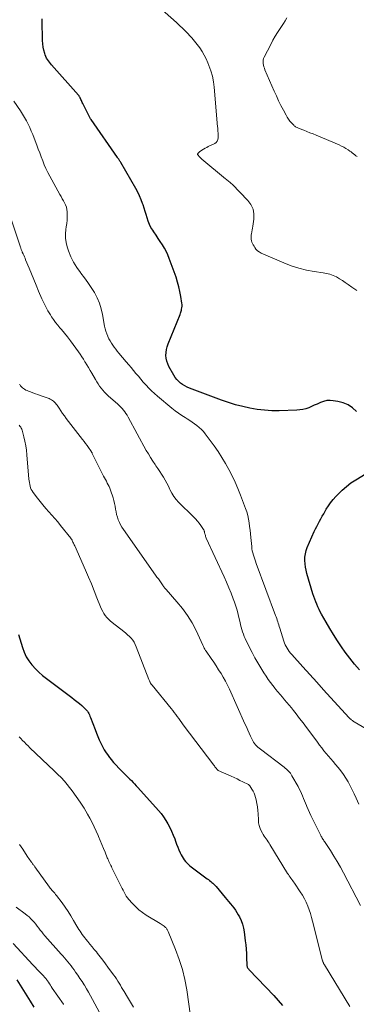
# Model space of a CAD drawing. Units: feet. Extents: x 2055000 to 2060005, y 534996 to 540000.
# Drawn here: x 2055595 to 2055690, y 536102 to 536382 of the extents above; entities that cross this region are included whole.
import ezdxf

# ---------------------------------------------------------------- set-up
doc = ezdxf.new("R2010")
doc.units = ezdxf.units.FT
doc.header["$LTSCALE"] = 100
doc.header["$MEASUREMENT"] = 0
doc.layers.add('CONTOUR INDEX', color=32, linetype='Continuous', lineweight=25)
doc.layers.add('CONTOUR INTERMEDIATE', color=40, linetype='Continuous', lineweight=15)

msp = doc.modelspace()

# ---------------------------------------------------------------- linework, layer by layer
at = {"layer": 'CONTOUR INDEX', "flags": 128}
for points, elevation in [([(2055690.47, 536270.82), (2055689.3, 536271.85), (2055688.05, 536272.71), (2055686.64, 536273.3), (2055685.14, 536273.71), (2055683.87, 536273.91), (2055682.93, 536273.98), (2055682.01, 536273.93), (2055681.11, 536273.72), (2055680.23, 536273.4), (2055680.05, 536273.32), (2055679.26, 536272.95), (2055678.47, 536272.6), (2055677.68, 536272.25), (2055676.88, 536271.92), (2055676.07, 536271.63), (2055675.25, 536271.41), (2055674.41, 536271.28), (2055673.55, 536271.2), (2055668.54, 536271.07), (2055666.45, 536271.08), (2055664.36, 536271.19), (2055662.28, 536271.43), (2055660.21, 536271.77), (2055658.16, 536272.23), (2055656.13, 536272.76), (2055654.13, 536273.38), (2055652.14, 536274.07), (2055643.03, 536277.47), (2055642.35, 536277.76), (2055641.69, 536278.1), (2055641.07, 536278.49), (2055640.47, 536278.92), (2055639.93, 536279.42), (2055639.42, 536279.95), (2055638.98, 536280.53), (2055638.59, 536281.15), (2055637.18, 536283.66), (2055636.84, 536284.4), (2055636.57, 536285.17), (2055636.42, 536285.97), (2055636.34, 536286.79), (2055636.38, 536287.62), (2055636.49, 536288.44), (2055636.69, 536289.24), (2055636.95, 536290.02), (2055640.36, 536298.44), (2055640.47, 536298.74), (2055640.57, 536299.04), (2055640.66, 536299.34), (2055640.74, 536299.64), (2055640.8, 536299.89), (2055640.88, 536300.33), (2055640.93, 536300.76), (2055640.92, 536301.2), (2055640.88, 536301.64), (2055640.58, 536303.53), (2055640.32, 536304.91), (2055640.02, 536306.28), (2055639.64, 536307.62), (2055639.21, 536308.96), (2055637.3, 536314.34), (2055636.9, 536315.35), (2055636.45, 536316.34), (2055635.93, 536317.28), (2055635.36, 536318.21), (2055634.75, 536319.11), (2055634.15, 536320.02), (2055633.54, 536320.92), (2055632.93, 536321.83), (2055632.6, 536322.32), (2055632.1, 536323.15), (2055631.65, 536324), (2055631.29, 536324.89), (2055630.99, 536325.81), (2055630.72, 536326.75), (2055630.44, 536327.68), (2055630.15, 536328.61), (2055629.85, 536329.54), (2055629.72, 536329.9), (2055629.32, 536331), (2055628.87, 536332.07), (2055628.36, 536333.12), (2055627.81, 536334.14), (2055623.51, 536341.6), (2055623.4, 536341.78), (2055623.29, 536341.96), (2055623.17, 536342.14), (2055623.06, 536342.32), (2055622.94, 536342.49), (2055622.82, 536342.67), (2055622.7, 536342.84), (2055622.58, 536343.01), (2055615.08, 536353.75), (2055614.95, 536353.94), (2055614.84, 536354.12), (2055614.73, 536354.32), (2055614.62, 536354.51), (2055612.72, 536358.33), (2055612.58, 536358.61), (2055612.45, 536358.88), (2055612.33, 536359.16), (2055612.2, 536359.45), (2055612.08, 536359.75), (2055612.02, 536359.88), (2055611.96, 536360), (2055611.89, 536360.12), (2055611.82, 536360.24), (2055611.74, 536360.36), (2055611.66, 536360.47), (2055611.57, 536360.58), (2055611.48, 536360.68), (2055603.85, 536369.3), (2055603.54, 536369.67), (2055603.24, 536370.04), (2055602.96, 536370.43), (2055602.68, 536370.82), (2055602.44, 536371.23), (2055602.22, 536371.65), (2055602.06, 536372.1), (2055601.92, 536372.55), (2055601.7, 536373.43), (2055601.52, 536374.34), (2055601.37, 536375.25), (2055601.29, 536376.17), (2055601.25, 536377.1), (2055601.23, 536381.03), (2055601.22, 536382.33)], 840), ([(2055691.26, 536197.46), (2055689.85, 536199.08), (2055688.53, 536200.76), (2055687.27, 536202.5), (2055686.23, 536204.02), (2055685.08, 536205.74), (2055683.95, 536207.48), (2055682.87, 536209.25), (2055681.83, 536211.04), (2055680.56, 536213.27), (2055680.18, 536213.96), (2055679.81, 536214.66), (2055679.47, 536215.38), (2055679.15, 536216.1), (2055678.86, 536216.84), (2055678.58, 536217.58), (2055678.32, 536218.33), (2055678.09, 536219.08), (2055676.39, 536224.83), (2055676.16, 536225.75), (2055675.97, 536226.68), (2055675.86, 536227.62), (2055675.79, 536228.57), (2055675.81, 536229.51), (2055675.93, 536230.43), (2055676.16, 536231.33), (2055676.48, 536232.22), (2055678.48, 536236.74), (2055678.82, 536237.48), (2055679.18, 536238.22), (2055679.55, 536238.95), (2055679.94, 536239.67), (2055680.33, 536240.39), (2055680.74, 536241.11), (2055681.14, 536241.82), (2055681.55, 536242.53), (2055681.87, 536243.07), (2055682.47, 536244.02), (2055683.11, 536244.95), (2055683.82, 536245.83), (2055684.56, 536246.68), (2055685.23, 536247.39), (2055686.39, 536248.53), (2055687.6, 536249.59), (2055688.89, 536250.55), (2055690.24, 536251.45), (2055693.21, 536253.25)], 840), ([(2055594.52, 536207.51), (2055595.59, 536203.81), (2055596.07, 536202.47), (2055596.67, 536201.2), (2055597.42, 536200.01), (2055598.29, 536198.88), (2055598.35, 536198.81), (2055599.29, 536197.8), (2055600.28, 536196.82), (2055601.32, 536195.91), (2055602.41, 536195.04), (2055609.59, 536189.65), (2055610.32, 536189.08), (2055611.05, 536188.51), (2055611.76, 536187.91), (2055612.46, 536187.31), (2055613.25, 536186.61), (2055613.53, 536186.33), (2055613.8, 536186.04), (2055614.03, 536185.72), (2055614.24, 536185.39), (2055614.43, 536185.04), (2055614.61, 536184.68), (2055614.77, 536184.32), (2055614.92, 536183.95), (2055616.22, 536180.5), (2055616.6, 536179.52), (2055616.99, 536178.54), (2055617.41, 536177.57), (2055617.83, 536176.61), (2055618.3, 536175.67), (2055618.81, 536174.75), (2055619.38, 536173.87), (2055619.99, 536173.02), (2055620.06, 536172.92), (2055620.75, 536172.05), (2055621.46, 536171.2), (2055622.21, 536170.38), (2055622.98, 536169.58), (2055624.68, 536167.88), (2055625.14, 536167.41), (2055625.61, 536166.94), (2055626.07, 536166.47), (2055626.54, 536166.01), (2055627, 536165.53), (2055627.46, 536165.06), (2055627.91, 536164.58), (2055628.36, 536164.09), (2055634.2, 536157.55), (2055634.96, 536156.65), (2055635.67, 536155.72), (2055636.31, 536154.74), (2055636.91, 536153.73), (2055637.45, 536152.68), (2055637.96, 536151.62), (2055638.41, 536150.54), (2055638.83, 536149.44), (2055639.06, 536148.79), (2055639.37, 536147.96), (2055639.69, 536147.14), (2055640.05, 536146.33), (2055640.42, 536145.54), (2055640.7, 536144.96), (2055640.96, 536144.46), (2055641.25, 536143.98), (2055641.56, 536143.52), (2055641.9, 536143.08), (2055642.26, 536142.65), (2055642.65, 536142.25), (2055643.07, 536141.88), (2055643.5, 536141.53), (2055648.05, 536138.16), (2055648.39, 536137.91), (2055648.72, 536137.65), (2055649.05, 536137.39), (2055649.38, 536137.12), (2055649.7, 536136.85), (2055650.01, 536136.56), (2055650.3, 536136.25), (2055650.58, 536135.94), (2055653.14, 536132.85), (2055653.64, 536132.26), (2055654.14, 536131.66), (2055654.64, 536131.07), (2055655.15, 536130.47), (2055655.63, 536129.87), (2055656.09, 536129.24), (2055656.51, 536128.59), (2055656.9, 536127.92), (2055657.24, 536127.29), (2055657.72, 536126.27), (2055658.12, 536125.23), (2055658.4, 536124.14), (2055658.59, 536123.04), (2055658.88, 536120.56), (2055659.01, 536119.35), (2055659.12, 536118.13), (2055659.19, 536116.91), (2055659.25, 536115.69), (2055659.31, 536113.66), (2055659.33, 536113.46), (2055659.37, 536113.26), (2055659.44, 536113.08), (2055659.52, 536112.89), (2055659.63, 536112.72), (2055659.75, 536112.55), (2055659.87, 536112.4), (2055660.01, 536112.24), (2055666.94, 536104.99), (2055668.22, 536103.6), (2055669.46, 536102.17)], 860), ([(2055598.92, 536101.69), (2055597.87, 536103.43), (2055596.95, 536104.94), (2055596.01, 536106.45), (2055595.05, 536107.94), (2055594.08, 536109.42)], 880)]:
    msp.add_lwpolyline(points, dxfattribs=dict(at, elevation=elevation))
at = {"layer": 'CONTOUR INTERMEDIATE', "flags": 128}
for points, elevation in [([(2055634.56, 536385.62), (2055639.32, 536381.3), (2055640.23, 536380.47), (2055641.12, 536379.62), (2055641.99, 536378.76), (2055642.85, 536377.88), (2055642.87, 536377.86), (2055643.69, 536376.96), (2055644.48, 536376.04), (2055645.23, 536375.09), (2055645.95, 536374.11), (2055646.62, 536373.09), (2055647.23, 536372.05), (2055647.77, 536370.97), (2055648.27, 536369.86), (2055648.56, 536369.13), (2055649.09, 536367.62), (2055649.53, 536366.09), (2055649.83, 536364.52), (2055650.04, 536362.94), (2055651.01, 536351.73), (2055651.04, 536351.39), (2055651.06, 536351.05), (2055651.09, 536350.71), (2055651.11, 536350.37), (2055651.13, 536350.03), (2055651.15, 536349.69), (2055651.16, 536349.34), (2055651.16, 536349), (2055651.17, 536348.57), (2055651.08, 536348.07), (2055650.9, 536347.63), (2055650.59, 536347.28), (2055650.18, 536346.98), (2055648.38, 536346.11), (2055647.91, 536345.87), (2055647.44, 536345.61), (2055646.99, 536345.32), (2055646.55, 536345.02), (2055645.91, 536344.57), (2055645.79, 536344.48), (2055645.69, 536344.39), (2055645.59, 536344.29), (2055645.49, 536344.19), (2055645.39, 536344.08), (2055645.36, 536344.02), (2055645.34, 536343.97), (2055645.34, 536343.9), (2055645.35, 536343.84), (2055645.38, 536343.78), (2055645.41, 536343.72), (2055645.45, 536343.66), (2055645.49, 536343.6), (2055645.75, 536343.29), (2055645.93, 536343.09), (2055646.11, 536342.9), (2055646.31, 536342.71), (2055646.51, 536342.53), (2055653.27, 536336.92), (2055653.5, 536336.73), (2055653.74, 536336.54), (2055653.98, 536336.36), (2055654.22, 536336.17), (2055654.46, 536335.99), (2055654.69, 536335.8), (2055654.91, 536335.59), (2055655.13, 536335.38), (2055659.62, 536330.79), (2055660.49, 536329.6), (2055661.1, 536328.33), (2055661.34, 536326.95), (2055661.34, 536325.48), (2055661.05, 536323.52), (2055660.96, 536322.96), (2055660.86, 536322.4), (2055660.75, 536321.85), (2055660.64, 536321.29), (2055660.58, 536321.04), (2055660.52, 536320.61), (2055660.5, 536320.19), (2055660.55, 536319.77), (2055660.64, 536319.35), (2055660.78, 536318.94), (2055660.95, 536318.53), (2055661.14, 536318.14), (2055661.35, 536317.76), (2055661.55, 536317.43), (2055661.91, 536316.94), (2055662.32, 536316.51), (2055662.81, 536316.16), (2055663.35, 536315.86), (2055669.82, 536313.07), (2055671.93, 536312.25), (2055674.07, 536311.56), (2055676.26, 536311.03), (2055678.48, 536310.62), (2055681.01, 536310.25), (2055681.98, 536310.06), (2055682.92, 536309.81), (2055683.83, 536309.46), (2055684.73, 536309.05), (2055685.59, 536308.57), (2055686.44, 536308.07), (2055687.27, 536307.53), (2055688.08, 536306.96), (2055689.15, 536306.16), (2055690.51, 536305.22)], 836), ([(2055670.7, 536382.67), (2055670.22, 536381.84), (2055669.71, 536381.02), (2055669.17, 536380.21), (2055668.78, 536379.63), (2055668.05, 536378.53), (2055667.36, 536377.42), (2055666.71, 536376.28), (2055666.09, 536375.12), (2055664.23, 536371.5), (2055664.06, 536371.06), (2055663.95, 536370.62), (2055663.91, 536370.17), (2055663.94, 536369.71), (2055664.03, 536369.24), (2055664.14, 536368.78), (2055664.29, 536368.33), (2055664.46, 536367.89), (2055667.09, 536361.82), (2055667.7, 536360.45), (2055668.33, 536359.1), (2055668.99, 536357.76), (2055669.68, 536356.43), (2055670.44, 536354.99), (2055670.78, 536354.41), (2055671.15, 536353.85), (2055671.57, 536353.32), (2055672.01, 536352.81), (2055672.64, 536352.15), (2055672.8, 536352), (2055672.98, 536351.86), (2055673.16, 536351.73), (2055673.36, 536351.62), (2055673.56, 536351.51), (2055673.77, 536351.42), (2055673.98, 536351.33), (2055674.19, 536351.24), (2055675.51, 536350.72), (2055676.38, 536350.37), (2055677.25, 536350.02), (2055678.11, 536349.67), (2055678.98, 536349.3), (2055685.51, 536346.54), (2055686.17, 536346.23), (2055686.82, 536345.9), (2055687.45, 536345.53), (2055688.06, 536345.14), (2055688.53, 536344.82), (2055688.9, 536344.56), (2055689.25, 536344.3), (2055689.61, 536344.03), (2055689.95, 536343.75), (2055690.31, 536343.49), (2055690.67, 536343.24)], 832), ([(2055593.11, 536358.98), (2055595.04, 536356.21), (2055595.63, 536355.3), (2055596.2, 536354.38), (2055596.73, 536353.43), (2055597.22, 536352.47), (2055597.68, 536351.49), (2055598.12, 536350.5), (2055598.53, 536349.49), (2055598.93, 536348.48), (2055599.65, 536346.51), (2055600.07, 536345.39), (2055600.49, 536344.27), (2055600.92, 536343.15), (2055601.35, 536342.03), (2055601.8, 536340.92), (2055602.28, 536339.83), (2055602.81, 536338.76), (2055603.36, 536337.7), (2055606.23, 536332.47), (2055606.56, 536331.88), (2055606.89, 536331.28), (2055607.23, 536330.69), (2055607.57, 536330.1), (2055607.86, 536329.5), (2055608.09, 536328.88), (2055608.22, 536328.23), (2055608.3, 536327.56), (2055608.31, 536327.03), (2055608.32, 536326.09), (2055608.28, 536325.15), (2055608.18, 536324.21), (2055608.05, 536323.28), (2055607.93, 536322.58), (2055607.8, 536321.31), (2055607.8, 536320.05), (2055607.99, 536318.8), (2055608.3, 536317.57), (2055608.66, 536316.46), (2055609.31, 536314.81), (2055610.07, 536313.23), (2055611.01, 536311.74), (2055612.05, 536310.32), (2055612.18, 536310.16), (2055613.22, 536308.84), (2055614.21, 536307.49), (2055615.14, 536306.09), (2055616.02, 536304.65), (2055616.78, 536303.17), (2055617.44, 536301.64), (2055617.93, 536300.05), (2055618.32, 536298.43), (2055618.94, 536295.09), (2055619.1, 536294.36), (2055619.29, 536293.64), (2055619.53, 536292.94), (2055619.81, 536292.24), (2055619.83, 536292.17), (2055620.14, 536291.53), (2055620.47, 536290.9), (2055620.84, 536290.29), (2055621.24, 536289.7), (2055621.66, 536289.13), (2055622.1, 536288.56), (2055622.54, 536288), (2055623, 536287.45), (2055625.09, 536284.95), (2055625.77, 536284.13), (2055626.46, 536283.31), (2055627.15, 536282.49), (2055627.83, 536281.66), (2055628.52, 536280.85), (2055629.22, 536280.03), (2055629.91, 536279.22), (2055630.62, 536278.42), (2055630.7, 536278.32), (2055631.47, 536277.49), (2055632.26, 536276.69), (2055633.09, 536275.92), (2055633.94, 536275.18), (2055638.06, 536271.8), (2055638.97, 536271.08), (2055639.9, 536270.39), (2055640.86, 536269.74), (2055641.84, 536269.11), (2055642.39, 536268.77), (2055643.09, 536268.32), (2055643.79, 536267.85), (2055644.48, 536267.37), (2055645.16, 536266.87), (2055645.8, 536266.33), (2055646.41, 536265.77), (2055646.97, 536265.15), (2055647.49, 536264.5), (2055650.01, 536261.09), (2055651.15, 536259.46), (2055652.25, 536257.8), (2055653.27, 536256.09), (2055654.23, 536254.35), (2055655.13, 536252.58), (2055655.98, 536250.78), (2055656.77, 536248.95), (2055657.51, 536247.1), (2055658.94, 536243.34), (2055659.28, 536242.34), (2055659.57, 536241.33), (2055659.79, 536240.3), (2055659.96, 536239.27), (2055660.09, 536238.22), (2055660.22, 536237.17), (2055660.33, 536236.12), (2055660.44, 536235.07), (2055660.69, 536232.51), (2055660.77, 536231.89), (2055660.87, 536231.28), (2055661.01, 536230.68), (2055661.18, 536230.08), (2055661.37, 536229.48), (2055661.57, 536228.89), (2055661.77, 536228.3), (2055661.99, 536227.72), (2055667.5, 536212.95), (2055667.67, 536212.51), (2055667.82, 536212.06), (2055667.97, 536211.6), (2055668.11, 536211.15), (2055668.25, 536210.69), (2055668.39, 536210.24), (2055668.54, 536209.78), (2055668.68, 536209.32), (2055669.84, 536205.61), (2055670.02, 536205.09), (2055670.23, 536204.57), (2055670.48, 536204.08), (2055670.75, 536203.59), (2055671.06, 536203.12), (2055671.38, 536202.67), (2055671.72, 536202.23), (2055672.08, 536201.8), (2055675.24, 536198.29), (2055677.19, 536196.13), (2055679.15, 536193.96), (2055681.12, 536191.8), (2055683.09, 536189.65), (2055688.38, 536183.87), (2055688.45, 536183.8), (2055688.52, 536183.72), (2055688.6, 536183.65), (2055688.67, 536183.58), (2055688.75, 536183.5), (2055688.82, 536183.43), (2055688.9, 536183.37), (2055688.98, 536183.3), (2055689.13, 536183.19), (2055689.29, 536183.07), (2055689.45, 536182.96), (2055689.62, 536182.85), (2055689.78, 536182.75), (2055694.85, 536179.8)], 844), ([(2055590.68, 536330.57), (2055595.04, 536317.49), (2055595.1, 536317.32), (2055595.16, 536317.15), (2055595.22, 536316.98), (2055595.28, 536316.81), (2055595.35, 536316.64), (2055595.42, 536316.47), (2055595.49, 536316.3), (2055595.56, 536316.14), (2055595.78, 536315.62), (2055595.96, 536315.2), (2055596.15, 536314.78), (2055596.33, 536314.35), (2055596.5, 536313.93), (2055597.5, 536311.54), (2055598.18, 536309.92), (2055598.86, 536308.3), (2055599.53, 536306.68), (2055600.2, 536305.06), (2055601.11, 536302.87), (2055601.64, 536301.69), (2055602.21, 536300.53), (2055602.85, 536299.4), (2055603.53, 536298.3), (2055603.87, 536297.78), (2055604.43, 536296.97), (2055605.02, 536296.17), (2055605.63, 536295.39), (2055606.26, 536294.63), (2055606.71, 536294.1), (2055607.57, 536293.07), (2055608.41, 536292.02), (2055609.22, 536290.96), (2055610.01, 536289.87), (2055611.49, 536287.78), (2055611.97, 536287.1), (2055612.44, 536286.4), (2055612.9, 536285.71), (2055613.35, 536285), (2055613.43, 536284.87), (2055613.92, 536284.09), (2055614.39, 536283.31), (2055614.85, 536282.52), (2055615.31, 536281.73), (2055616.31, 536279.95), (2055616.69, 536279.31), (2055617.08, 536278.67), (2055617.5, 536278.05), (2055617.94, 536277.45), (2055618.4, 536276.86), (2055618.89, 536276.3), (2055619.42, 536275.77), (2055619.97, 536275.26), (2055622.67, 536272.92), (2055623.1, 536272.52), (2055623.52, 536272.11), (2055623.92, 536271.67), (2055624.3, 536271.22), (2055624.66, 536270.75), (2055625, 536270.27), (2055625.32, 536269.77), (2055625.61, 536269.25), (2055630.77, 536259.82), (2055631.36, 536258.79), (2055631.96, 536257.77), (2055632.6, 536256.78), (2055633.27, 536255.8), (2055633.51, 536255.46), (2055634.06, 536254.65), (2055634.6, 536253.84), (2055635.13, 536253.01), (2055635.64, 536252.18), (2055636.13, 536251.34), (2055636.6, 536250.48), (2055637.04, 536249.61), (2055637.46, 536248.73), (2055637.54, 536248.55), (2055638.03, 536247.61), (2055638.59, 536246.71), (2055639.24, 536245.88), (2055639.95, 536245.09), (2055644.14, 536240.96), (2055644.71, 536240.36), (2055645.26, 536239.75), (2055645.78, 536239.11), (2055646.27, 536238.44), (2055647.02, 536237.38), (2055647.1, 536237.23), (2055647.18, 536237.08), (2055647.24, 536236.91), (2055647.28, 536236.75), (2055647.31, 536236.58), (2055647.34, 536236.4), (2055647.38, 536236.23), (2055647.42, 536236.06), (2055647.46, 536235.89), (2055647.53, 536235.63), (2055647.61, 536235.38), (2055647.7, 536235.14), (2055647.8, 536234.89), (2055652.88, 536223.91), (2055653.58, 536222.36), (2055654.24, 536220.8), (2055654.87, 536219.21), (2055655.47, 536217.62), (2055655.78, 536216.74), (2055656.18, 536215.57), (2055656.55, 536214.39), (2055656.87, 536213.2), (2055657.16, 536212), (2055657.4, 536210.93), (2055657.56, 536210.26), (2055657.73, 536209.59), (2055657.92, 536208.93), (2055658.11, 536208.27), (2055658.34, 536207.62), (2055658.58, 536206.98), (2055658.85, 536206.35), (2055659.15, 536205.73), (2055660.86, 536202.36), (2055661.63, 536200.89), (2055662.44, 536199.45), (2055663.29, 536198.02), (2055664.17, 536196.62), (2055664.8, 536195.66), (2055665.41, 536194.76), (2055666.03, 536193.88), (2055666.69, 536193.02), (2055667.37, 536192.17), (2055667.48, 536192.03), (2055668.12, 536191.27), (2055668.76, 536190.51), (2055669.4, 536189.75), (2055670.05, 536188.99), (2055670.7, 536188.24), (2055671.33, 536187.47), (2055671.96, 536186.7), (2055672.57, 536185.92), (2055673.33, 536184.95), (2055674.31, 536183.68), (2055675.28, 536182.4), (2055676.25, 536181.12), (2055677.21, 536179.83), (2055679.35, 536176.92), (2055679.96, 536176.11), (2055680.58, 536175.3), (2055681.21, 536174.51), (2055681.85, 536173.73), (2055682.51, 536172.95), (2055683.16, 536172.18), (2055683.82, 536171.41), (2055684.48, 536170.64), (2055685.23, 536169.78), (2055686.03, 536168.8), (2055686.78, 536167.79), (2055687.47, 536166.73), (2055688.11, 536165.64), (2055688.7, 536164.52), (2055689.27, 536163.38), (2055689.82, 536162.24), (2055690.34, 536161.08), (2055691.12, 536159.31)], 848), ([(2055594.8, 536278.52), (2055594.82, 536278.49), (2055595.05, 536278.17), (2055595.3, 536277.87), (2055595.58, 536277.61), (2055595.89, 536277.36), (2055596.22, 536277.15), (2055596.57, 536276.95), (2055596.92, 536276.78), (2055597.29, 536276.63), (2055597.9, 536276.39), (2055598.58, 536276.14), (2055599.26, 536275.89), (2055599.94, 536275.64), (2055600.62, 536275.4), (2055603.15, 536274.52), (2055603.5, 536274.37), (2055603.83, 536274.2), (2055604.14, 536273.99), (2055604.43, 536273.75), (2055604.69, 536273.48), (2055604.95, 536273.2), (2055605.18, 536272.9), (2055605.41, 536272.6), (2055605.98, 536271.75), (2055606.48, 536271.02), (2055606.99, 536270.29), (2055607.52, 536269.58), (2055608.06, 536268.87), (2055612.67, 536262.89), (2055613.1, 536262.33), (2055613.52, 536261.77), (2055613.93, 536261.21), (2055614.34, 536260.64), (2055615.03, 536259.67), (2055615.09, 536259.58), (2055615.15, 536259.5), (2055615.2, 536259.4), (2055615.25, 536259.31), (2055615.3, 536259.22), (2055615.35, 536259.12), (2055615.39, 536259.03), (2055615.44, 536258.94), (2055618.66, 536252.49), (2055618.92, 536252), (2055619.17, 536251.51), (2055619.44, 536251.02), (2055619.7, 536250.53), (2055619.96, 536250.04), (2055620.2, 536249.54), (2055620.41, 536249.03), (2055620.59, 536248.51), (2055621.33, 536246.31), (2055621.56, 536245.53), (2055621.76, 536244.75), (2055621.92, 536243.95), (2055622.04, 536243.15), (2055622.05, 536243.07), (2055622.18, 536242.31), (2055622.34, 536241.55), (2055622.56, 536240.81), (2055622.82, 536240.08), (2055623.13, 536239.37), (2055623.47, 536238.68), (2055623.86, 536238.01), (2055624.28, 536237.36), (2055633.41, 536224.39), (2055633.8, 536223.83), (2055634.19, 536223.28), (2055634.57, 536222.72), (2055634.96, 536222.16), (2055635.54, 536221.32), (2055635.64, 536221.18), (2055635.74, 536221.05), (2055635.84, 536220.92), (2055635.95, 536220.8), (2055636.06, 536220.67), (2055636.17, 536220.55), (2055636.28, 536220.43), (2055636.39, 536220.3), (2055639.48, 536216.84), (2055641.05, 536214.92), (2055642.5, 536212.93), (2055643.76, 536210.82), (2055644.91, 536208.62), (2055646.82, 536204.53), (2055646.93, 536204.3), (2055647.03, 536204.07), (2055647.14, 536203.84), (2055647.24, 536203.61), (2055647.36, 536203.39), (2055647.47, 536203.17), (2055647.6, 536202.95), (2055647.74, 536202.74), (2055649.18, 536200.67), (2055649.9, 536199.63), (2055650.6, 536198.58), (2055651.3, 536197.52), (2055651.98, 536196.45), (2055652.64, 536195.37), (2055653.26, 536194.26), (2055653.83, 536193.14), (2055654.38, 536191.99), (2055658.79, 536182.16), (2055659.19, 536181.28), (2055659.59, 536180.39), (2055659.99, 536179.51), (2055660.39, 536178.63), (2055660.8, 536177.71), (2055661.01, 536177.29), (2055661.24, 536176.9), (2055661.51, 536176.52), (2055661.8, 536176.16), (2055662.12, 536175.82), (2055662.45, 536175.5), (2055662.81, 536175.2), (2055663.17, 536174.91), (2055669.89, 536169.84), (2055670.22, 536169.58), (2055670.54, 536169.31), (2055670.84, 536169.03), (2055671.13, 536168.73), (2055671.41, 536168.42), (2055671.67, 536168.1), (2055671.9, 536167.76), (2055672.12, 536167.4), (2055673.87, 536164.32), (2055674.22, 536163.68), (2055674.56, 536163.02), (2055674.86, 536162.35), (2055675.15, 536161.67), (2055675.43, 536160.98), (2055675.7, 536160.3), (2055675.98, 536159.61), (2055676.26, 536158.93), (2055676.38, 536158.63), (2055676.73, 536157.79), (2055677.09, 536156.97), (2055677.47, 536156.15), (2055677.86, 536155.34), (2055680.2, 536150.67), (2055680.33, 536150.42), (2055680.46, 536150.16), (2055680.61, 536149.92), (2055680.75, 536149.67), (2055680.9, 536149.42), (2055681.06, 536149.18), (2055681.21, 536148.94), (2055681.37, 536148.7), (2055683.05, 536146.13), (2055684.03, 536144.58), (2055684.97, 536143.03), (2055685.87, 536141.44), (2055686.73, 536139.83), (2055691.55, 536130.56)], 852), ([(2055594.63, 536266.95), (2055594.88, 536266.7), (2055595.1, 536266.43), (2055595.28, 536266.15), (2055595.42, 536265.84), (2055595.53, 536265.51), (2055596, 536263.67), (2055596.29, 536262.4), (2055596.53, 536261.13), (2055596.71, 536259.85), (2055596.85, 536258.56), (2055597.43, 536251.67), (2055597.49, 536251.17), (2055597.56, 536250.66), (2055597.65, 536250.16), (2055597.77, 536249.66), (2055597.92, 536249.18), (2055598.11, 536248.72), (2055598.35, 536248.28), (2055598.64, 536247.86), (2055599.83, 536246.28), (2055600.62, 536245.28), (2055601.42, 536244.3), (2055602.25, 536243.33), (2055603.09, 536242.38), (2055603.95, 536241.44), (2055604.78, 536240.48), (2055605.6, 536239.51), (2055606.4, 536238.52), (2055609.3, 536234.86), (2055609.37, 536234.77), (2055609.44, 536234.67), (2055609.51, 536234.58), (2055609.58, 536234.48), (2055609.64, 536234.37), (2055609.69, 536234.27), (2055609.75, 536234.17), (2055609.8, 536234.06), (2055609.95, 536233.75), (2055610.07, 536233.48), (2055610.2, 536233.22), (2055610.32, 536232.95), (2055610.44, 536232.69), (2055613.49, 536225.75), (2055614.33, 536223.81), (2055615.16, 536221.87), (2055615.96, 536219.92), (2055616.75, 536217.96), (2055617.8, 536215.33), (2055618.08, 536214.7), (2055618.39, 536214.08), (2055618.74, 536213.48), (2055619.12, 536212.9), (2055619.54, 536212.35), (2055620, 536211.83), (2055620.5, 536211.36), (2055621.03, 536210.92), (2055624.38, 536208.37), (2055624.94, 536207.92), (2055625.47, 536207.45), (2055625.98, 536206.95), (2055626.46, 536206.43), (2055626.9, 536205.88), (2055627.3, 536205.3), (2055627.63, 536204.68), (2055627.92, 536204.03), (2055631.51, 536194.73), (2055631.58, 536194.56), (2055631.64, 536194.39), (2055631.71, 536194.23), (2055631.78, 536194.06), (2055631.82, 536193.97), (2055631.88, 536193.85), (2055631.94, 536193.74), (2055632.01, 536193.63), (2055632.09, 536193.52), (2055632.17, 536193.42), (2055632.25, 536193.31), (2055632.33, 536193.21), (2055632.42, 536193.11), (2055637.81, 536186.54), (2055638.26, 536185.98), (2055638.71, 536185.4), (2055639.14, 536184.82), (2055639.56, 536184.23), (2055639.98, 536183.64), (2055640.4, 536183.06), (2055640.83, 536182.47), (2055641.27, 536181.89), (2055649.94, 536170.39), (2055650.1, 536170.18), (2055650.26, 536169.97), (2055650.43, 536169.75), (2055650.59, 536169.54), (2055650.86, 536169.2), (2055650.89, 536169.16), (2055650.92, 536169.12), (2055650.96, 536169.09), (2055651, 536169.05), (2055651.04, 536169.02), (2055651.08, 536168.99), (2055651.12, 536168.96), (2055651.17, 536168.94), (2055654.86, 536167.27), (2055655.7, 536166.88), (2055656.54, 536166.49), (2055657.37, 536166.09), (2055658.21, 536165.68), (2055659.75, 536164.91), (2055659.81, 536164.88), (2055659.86, 536164.85), (2055659.91, 536164.81), (2055659.96, 536164.77), (2055660.01, 536164.73), (2055660.06, 536164.68), (2055660.1, 536164.63), (2055660.13, 536164.58), (2055660.76, 536163.6), (2055661.08, 536163.04), (2055661.37, 536162.46), (2055661.6, 536161.87), (2055661.79, 536161.25), (2055661.97, 536160.54), (2055662.2, 536159.55), (2055662.37, 536158.56), (2055662.48, 536157.56), (2055662.54, 536156.55), (2055662.58, 536154.84), (2055662.66, 536154.03), (2055662.82, 536153.23), (2055663.08, 536152.46), (2055663.41, 536151.72), (2055663.74, 536151.11), (2055663.98, 536150.68), (2055664.23, 536150.27), (2055664.5, 536149.86), (2055664.79, 536149.47), (2055665.07, 536149.07), (2055665.35, 536148.68), (2055665.62, 536148.27), (2055665.88, 536147.86), (2055670.9, 536139.68), (2055671.13, 536139.32), (2055671.36, 536138.96), (2055671.61, 536138.62), (2055671.85, 536138.27), (2055672.1, 536137.93), (2055672.35, 536137.58), (2055672.59, 536137.23), (2055672.83, 536136.88), (2055674.49, 536134.45), (2055675.1, 536133.48), (2055675.66, 536132.49), (2055676.15, 536131.47), (2055676.6, 536130.41), (2055676.99, 536129.34), (2055677.35, 536128.26), (2055677.68, 536127.16), (2055677.98, 536126.06), (2055680.83, 536114.88), (2055680.87, 536114.72), (2055680.92, 536114.57), (2055680.98, 536114.41), (2055681.04, 536114.26), (2055681.11, 536114.11), (2055681.18, 536113.97), (2055681.26, 536113.82), (2055681.34, 536113.68), (2055688.55, 536101.91)], 856), ([(2055594.66, 536178.48), (2055595.16, 536177.95), (2055595.66, 536177.42), (2055596.17, 536176.9), (2055596.68, 536176.38), (2055597.21, 536175.87), (2055597.73, 536175.36), (2055604.64, 536168.78), (2055604.92, 536168.51), (2055605.2, 536168.25), (2055605.48, 536167.98), (2055605.76, 536167.71), (2055606.07, 536167.42), (2055606.19, 536167.3), (2055606.32, 536167.18), (2055606.44, 536167.06), (2055606.56, 536166.94), (2055606.75, 536166.74), (2055606.96, 536166.52), (2055607.17, 536166.29), (2055607.37, 536166.06), (2055607.56, 536165.82), (2055609.68, 536163.12), (2055610.87, 536161.52), (2055612.02, 536159.88), (2055613.09, 536158.19), (2055614.1, 536156.47), (2055614.72, 536155.36), (2055615.36, 536154.16), (2055615.98, 536152.94), (2055616.56, 536151.7), (2055617.11, 536150.44), (2055617.23, 536150.16), (2055617.7, 536149.04), (2055618.16, 536147.91), (2055618.62, 536146.78), (2055619.07, 536145.66), (2055619.68, 536144.13), (2055619.83, 536143.77), (2055619.99, 536143.4), (2055620.15, 536143.04), (2055620.32, 536142.67), (2055620.49, 536142.31), (2055620.66, 536141.95), (2055620.84, 536141.6), (2055621.01, 536141.24), (2055623.34, 536136.53), (2055623.61, 536135.98), (2055623.89, 536135.42), (2055624.16, 536134.87), (2055624.44, 536134.31), (2055624.74, 536133.77), (2055625.06, 536133.25), (2055625.42, 536132.75), (2055625.81, 536132.27), (2055626.74, 536131.21), (2055627.66, 536130.25), (2055628.62, 536129.36), (2055629.66, 536128.57), (2055630.76, 536127.83), (2055634.69, 536125.45), (2055634.99, 536125.26), (2055635.28, 536125.06), (2055635.57, 536124.85), (2055635.85, 536124.64), (2055636.12, 536124.42), (2055636.26, 536124.3), (2055636.39, 536124.17), (2055636.5, 536124.02), (2055636.6, 536123.87), (2055636.69, 536123.7), (2055636.78, 536123.54), (2055636.86, 536123.37), (2055636.94, 536123.2), (2055639.1, 536118.03), (2055640.14, 536115.23), (2055641.03, 536112.4), (2055641.71, 536109.51), (2055642.24, 536106.58), (2055643.31, 536099.08)], 864), ([(2055594.8, 536147.84), (2055595.67, 536146.54), (2055596.94, 536144.6), (2055597.17, 536144.26), (2055597.4, 536143.92), (2055597.63, 536143.59), (2055597.87, 536143.25), (2055598.09, 536142.95), (2055598.22, 536142.77), (2055598.35, 536142.59), (2055598.49, 536142.41), (2055598.62, 536142.23), (2055598.75, 536142.05), (2055598.88, 536141.87), (2055599.01, 536141.69), (2055599.15, 536141.51), (2055603.28, 536135.8), (2055603.51, 536135.49), (2055603.75, 536135.19), (2055603.99, 536134.89), (2055604.24, 536134.59), (2055604.5, 536134.3), (2055604.75, 536134.01), (2055604.99, 536133.7), (2055605.23, 536133.4), (2055606.83, 536131.33), (2055607.72, 536130.11), (2055608.58, 536128.88), (2055609.38, 536127.61), (2055610.14, 536126.31), (2055611.06, 536124.67), (2055611.35, 536124.18), (2055611.64, 536123.7), (2055611.95, 536123.22), (2055612.27, 536122.75), (2055612.6, 536122.29), (2055612.93, 536121.84), (2055613.28, 536121.39), (2055613.64, 536120.95), (2055614.15, 536120.34), (2055614.76, 536119.6), (2055615.37, 536118.85), (2055615.97, 536118.1), (2055616.58, 536117.35), (2055616.9, 536116.94), (2055617.66, 536115.98), (2055618.41, 536115.01), (2055619.15, 536114.03), (2055619.87, 536113.05), (2055621.49, 536110.83), (2055621.89, 536110.26), (2055622.29, 536109.69), (2055622.67, 536109.1), (2055623.04, 536108.51), (2055623.4, 536107.91), (2055623.76, 536107.31), (2055624.11, 536106.71), (2055624.47, 536106.1), (2055625.42, 536104.48), (2055626.25, 536103.07), (2055627.1, 536101.66)], 868), ([(2055593.81, 536130.08), (2055596.4, 536128.17), (2055596.94, 536127.74), (2055597.47, 536127.29), (2055597.97, 536126.81), (2055598.45, 536126.31), (2055598.91, 536125.79), (2055599.36, 536125.25), (2055599.79, 536124.71), (2055600.21, 536124.15), (2055600.63, 536123.58), (2055601.06, 536123.03), (2055601.51, 536122.49), (2055601.97, 536121.96), (2055606.61, 536116.76), (2055607.09, 536116.22), (2055607.56, 536115.67), (2055608.03, 536115.11), (2055608.49, 536114.56), (2055608.95, 536113.99), (2055609.39, 536113.42), (2055609.83, 536112.84), (2055610.26, 536112.25), (2055610.68, 536111.65), (2055611.31, 536110.76), (2055611.92, 536109.86), (2055612.53, 536108.95), (2055613.12, 536108.03), (2055613.19, 536107.91), (2055613.8, 536106.93), (2055614.39, 536105.93), (2055614.96, 536104.92), (2055615.51, 536103.9), (2055617.47, 536100.17)], 872), ([(2055592.96, 536119.78), (2055598.55, 536113.73), (2055599.18, 536113.05), (2055599.81, 536112.37), (2055600.44, 536111.69), (2055601.08, 536111.01), (2055602.32, 536109.69), (2055602.41, 536109.58), (2055602.97, 536108.74), (2055603.25, 536108.33), (2055603.52, 536107.92), (2055603.8, 536107.52), (2055604.07, 536107.11), (2055607.24, 536102.5), (2055607.3, 536102.41)], 876)]:
    msp.add_lwpolyline(points, dxfattribs=dict(at, elevation=elevation))

doc.saveas('drawing.dxf')
